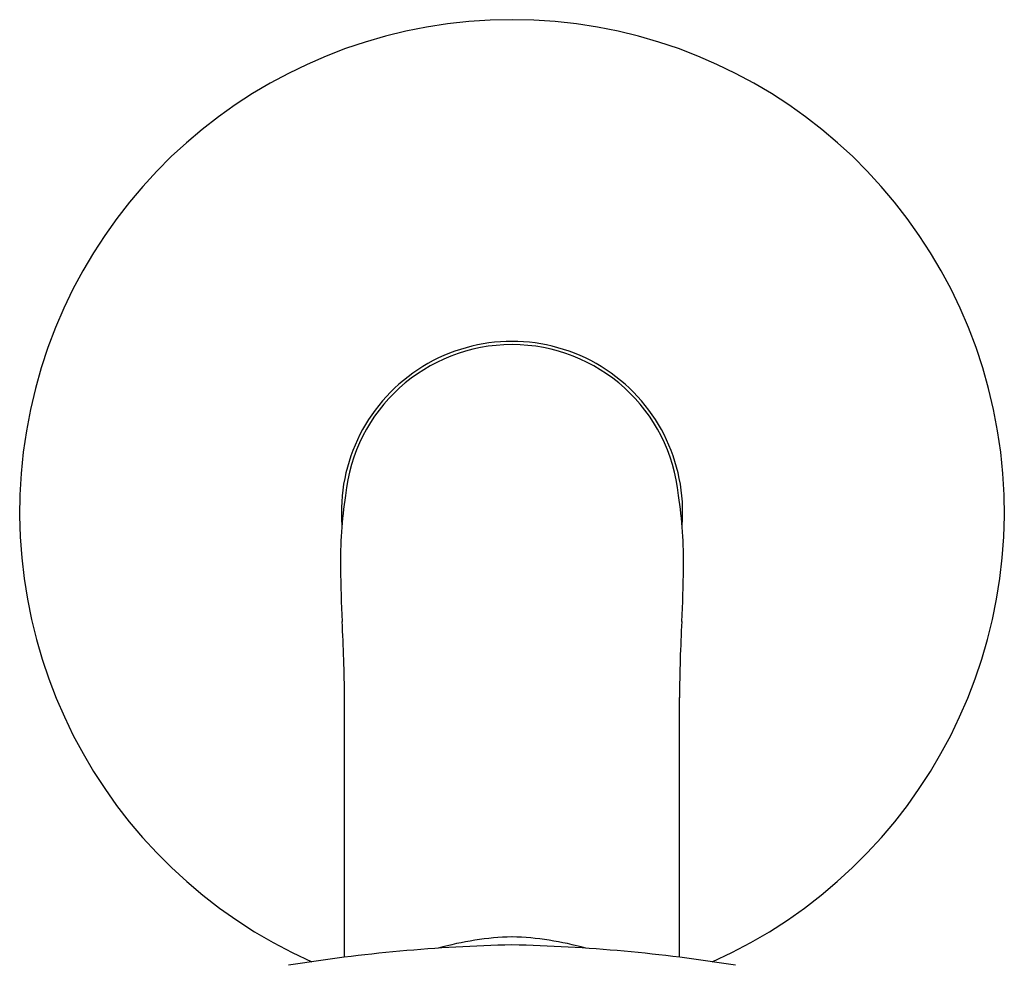
# Model space of a CAD drawing. Units: inches. Extents: x 7232.6 to 7239.1, y 344.3 to 361.1.
# Drawn here: x 7234.7 to 7237.1, y 358.9 to 361.1 of the extents above; entities that cross this region are included whole.
import ezdxf

# ---------------------------------------------------------------- set-up
doc = ezdxf.new("R2010")
doc.units = ezdxf.units.IN
doc.header["$LTSCALE"] = 0.64311
doc.header["$MEASUREMENT"] = 0
doc.layers.get('0').update_dxf_attribs({"color": 255, "linetype": 'CONTINUOUS'})

msp = doc.modelspace()

# ---------------------------------------------------------------- linework, layer by layer
for p, q in [((7235.4708, 358.8728), (7235.4708, 359.4954)), ((7236.2738, 358.8728), (7236.2738, 359.4954))]:
    msp.add_line(p, q)
for centre, radius, start, end in [((7235.8723, 359.9407), 1.1809, 294.0077, 245.9923), ((7235.8723, 359.9407), 0.4093, 355.4434, 184.5566), ((7235.8723, 359.9407), 0.4016, 5.6494, 174.3506), ((7236.5328, 359.8207), 1.0721, 171.4423, 180.8076), ((7235.2117, 359.8207), 1.0721, 359.1924, 8.5577), ((7238.2676, 359.8339), 2.8069, 180.5766, 183.1741), ((7233.477, 359.8339), 2.8069, 356.8259, 359.4234), ((7231.3495, 359.4566), 4.1214, 0.5387, 3.0849), ((7240.395, 359.4566), 4.1214, 176.9151, 179.4613), ((7235.8941, 358.1931), 0.7289, 91.7155, 105.8046), ((7235.8505, 358.1931), 0.7289, 74.1954, 88.2845), ((7235.9592, 354.9995), 3.9039, 91.2762, 99.183), ((7235.7853, 354.9995), 3.9039, 80.817, 88.7238)]:
    msp.add_arc(centre, radius, start, end)

doc.saveas('drawing.dxf')
